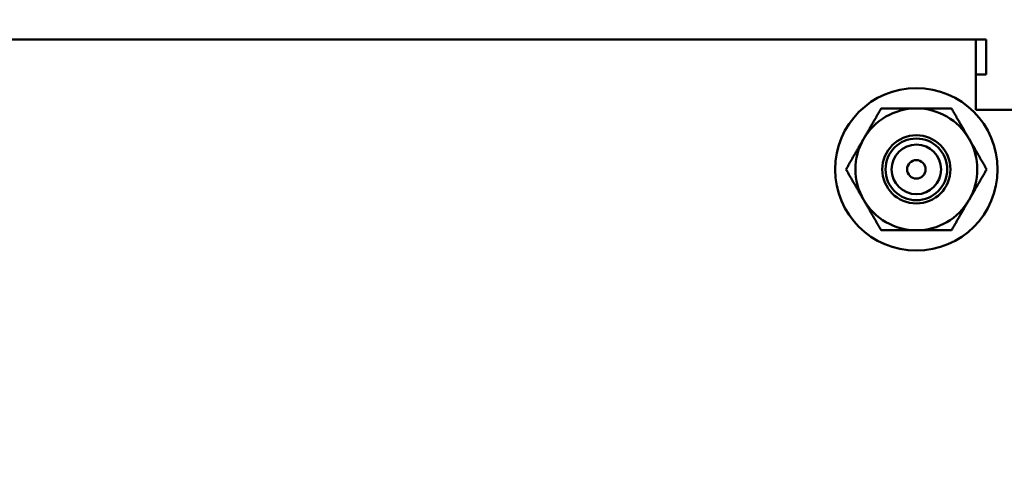
# Model space of a CAD drawing. Units: inches. Extents: x 4 to 172, y 2 to 134.
# Drawn here: x 85 to 87, y 15 to 16 of the extents above; entities that cross this region are included whole.
import ezdxf

# ---------------------------------------------------------------- set-up
doc = ezdxf.new("R2010")
doc.units = ezdxf.units.IN
doc.header["$LTSCALE"] = 8
doc.header["$MEASUREMENT"] = 0
doc.layers.add('Symbol (ANSI)', color=7, linetype='Continuous', lineweight=25)
doc.layers.add('Visible (ANSI)', color=7, linetype='Continuous', lineweight=50)
doc.styles.add('Note Text (ANSI)', font='tahoma.ttf')
doc.dimstyles.new('Default (ANSI)$7', dxfattribs={"dimscale": 8, "dimtxt": 0.13, "dimasz": 0.098425, "dimexe": 0.125, "dimexo": 0.0625, "dimgap": 0.031496, "dimtad": 0, "dimtih": 1, "dimtoh": 1, "dimrnd": 1e-08, "dimzin": 0, "dimdsep": 46, "dimtxsty": 'Note Text (ANSI)', "dimcen": 0.09, "dimdle": 0.393701, "dimclrd": 256, "dimclre": 256, "dimclrt": 256, "dimadec": 0, "dimazin": 1, "dimtfac": 0.923077, "dimtofl": 0, "dimtmove": 0, "dimatfit": 3, "dimfxl": 1, "dimtolj": 1, "dimtzin": 4, "dimlwd": -1, "dimlwe": -1, "dimarcsym": 0})

msp = doc.modelspace()

# ---------------------------------------------------------------- linework, layer by layer
at = {"layer": 'Visible (ANSI)'}
for p, q in [((83.3315, 16.079), (87.0424, 16.079)), ((87.0424, 15.9344), (87.0424, 16.079)), ((87.0636, 16.079), (87.0424, 16.079)), ((87.0636, 16.0067), (87.0636, 16.079)), ((87.0424, 16.0067), (87.0636, 16.0067)), ((87.1869, 15.9344), (87.0424, 15.9344))]:
    msp.add_line(p, q, dxfattribs=at)
for radius in [0.1667, 0.07, 0.0633, 0.0509, 0.019]:
    msp.add_circle((86.9203, 15.8123), radius, dxfattribs=at)
for start, end in [(90, 150), (30, 90), (150, 210), (330, 30), (210, 270), (270, 330)]:
    msp.add_arc((86.9203, 15.8123), 0.125, start, end, dxfattribs=at)
for points, weights in [([(86.812, 15.8748), (86.8288, 15.9038), (86.8481, 15.9373)], [1.85503301834, 1.85503301834, 1.72184763989]), ([(86.8481, 15.9373), (86.8868, 15.9373), (86.9203, 15.9373)], [1.72184763989, 1.85503301834, 1.85503301834]), ([(86.9203, 15.9373), (86.9538, 15.9373), (86.9924, 15.9373)], [1.85503301834, 1.85503301834, 1.72184763989]), ([(86.9924, 15.9373), (87.0118, 15.9038), (87.0285, 15.8748)], [1.72184763989, 1.85503301834, 1.85503301834]), ([(86.7759, 15.8123), (86.7953, 15.8458), (86.812, 15.8748)], [1.72184763989, 1.85503301834, 1.85503301834]), ([(87.0285, 15.8748), (87.0453, 15.8458), (87.0646, 15.8123)], [1.85503301834, 1.85503301834, 1.72184763989]), ([(86.812, 15.7498), (86.7953, 15.7788), (86.7759, 15.8123)], [1.85503301834, 1.85503301834, 1.72184763989]), ([(87.0646, 15.8123), (87.0453, 15.7788), (87.0285, 15.7498)], [1.72184763989, 1.85503301834, 1.85503301834]), ([(86.8481, 15.6873), (86.8288, 15.7208), (86.812, 15.7498)], [1.72184763989, 1.85503301834, 1.85503301834]), ([(87.0285, 15.7498), (87.0118, 15.7208), (86.9924, 15.6873)], [1.85503301834, 1.85503301834, 1.72184763989]), ([(86.9203, 15.6873), (86.8868, 15.6873), (86.8481, 15.6873)], [1.85503301834, 1.85503301834, 1.72184763989]), ([(86.9924, 15.6873), (86.9538, 15.6873), (86.9203, 15.6873)], [1.72184763989, 1.85503301834, 1.85503301834])]:
    msp.add_rational_spline(points, weights, degree=2, dxfattribs=at)

# ---------------------------------------------------------------- leaders
at = {"layer": 'Symbol (ANSI)', "annotation_type": 0, "has_hookline": 1, "hookline_direction": 0, "text_width": 0.447}
msp.add_leader([(86.9265, 14.4125), (97.3076, 21.7794), (98.095, 21.7794)], dimstyle='Default (ANSI)$7', override={"dimtad": 0}, dxfattribs=at)

doc.saveas('drawing.dxf')
